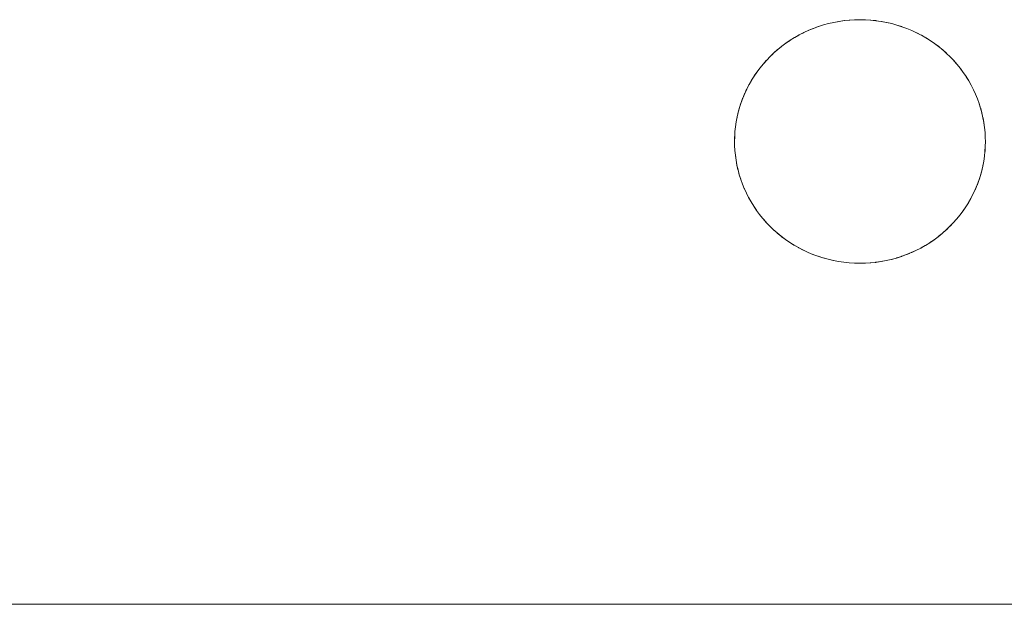
# Paper-space layout 'Sht-3' of a CAD drawing. Units: millimetres. Extents: x -2633 to 3311, y -2894 to 3060.
# Drawn here: x -1133 to -1094, y -195 to -172 of the extents above; entities that cross this region are included whole.
import ezdxf

# ---------------------------------------------------------------- set-up
doc = ezdxf.new("R2010")
doc.units = ezdxf.units.MM
doc.layers.add('EF-Stair-Plastic Stair', color=7, linetype='Continuous', lineweight=5)
doc.layers.add('Working-None', color=7, linetype='Continuous', lineweight=5)

# ---------------------------------------------------------------- blocks, each defined once
blk = doc.blocks.new('Group')
at = {"layer": 'EF-Stair-Plastic Stair', "color": 7, "linetype": 'Continuous', "lineweight": 5, "transparency": 33554687}
for p, q in [((-1100.674, -172.312), (-1100.878, -172.368)), ((-1100.674, -172.312), (-1100.878, -172.368)), ((-1100.878, -172.368), (-1100.678, -172.313)), ((-1100.878, -172.368), (-1100.678, -172.313)), ((-1100.678, -172.313), (-1100.674, -172.312)), ((-1100.678, -172.313), (-1100.674, -172.312)), ((-1100.674, -172.312), (-1100.473, -172.265)), ((-1100.466, -172.265), (-1100.674, -172.312)), ((-1100.674, -172.312), (-1100.473, -172.265)), ((-1100.466, -172.265), (-1100.674, -172.312)), ((-1100.473, -172.265), (-1100.466, -172.264)), ((-1100.473, -172.265), (-1100.466, -172.264)), ((-1100.256, -172.226), (-1100.466, -172.265)), ((-1100.256, -172.226), (-1100.466, -172.265)), ((-1100.466, -172.264), (-1100.267, -172.227)), ((-1100.466, -172.264), (-1100.267, -172.227)), ((-1100.267, -172.227), (-1100.256, -172.225)), ((-1100.267, -172.227), (-1100.256, -172.225)), ((-1100.044, -172.196), (-1100.256, -172.226)), ((-1100.044, -172.196), (-1100.256, -172.226)), ((-1100.256, -172.225), (-1100.061, -172.197)), ((-1100.256, -172.225), (-1100.061, -172.197)), ((-1100.061, -172.197), (-1100.044, -172.195)), ((-1100.061, -172.197), (-1100.044, -172.195)), ((-1099.831, -172.174), (-1100.044, -172.196)), ((-1099.831, -172.174), (-1100.044, -172.196)), ((-1100.044, -172.195), (-1099.853, -172.175)), ((-1100.044, -172.195), (-1099.853, -172.175)), ((-1099.853, -172.175), (-1099.831, -172.174)), ((-1099.853, -172.175), (-1099.831, -172.174)), ((-1099.831, -172.174), (-1099.642, -172.162)), ((-1099.618, -172.162), (-1099.831, -172.174)), ((-1099.831, -172.174), (-1099.642, -172.162)), ((-1099.618, -172.162), (-1099.831, -172.174)), ((-1099.642, -172.162), (-1099.618, -172.162)), ((-1099.425, -172.158), (-1099.618, -172.162)), ((-1099.618, -172.162), (-1099.428, -172.158)), ((-1099.425, -172.158), (-1099.618, -172.162)), ((-1099.492, -172.159), (-1099.428, -172.158)), ((-1099.428, -172.158), (-1099.427, -172.158)), ((-1099.428, -172.158), (-1099.425, -172.158)), ((-1099.213, -172.163), (-1099.425, -172.158)), ((-1099.213, -172.163), (-1099.21, -172.163)), ((-1099.002, -172.176), (-1099.213, -172.163)), ((-1099.213, -172.163), (-1099.21, -172.163)), ((-1099.002, -172.176), (-1099.213, -172.163)), ((-1099.21, -172.163), (-1099.002, -172.176)), ((-1099.21, -172.163), (-1099.002, -172.176)), ((-1099.002, -172.176), (-1098.99, -172.176)), ((-1098.791, -172.198), (-1099.002, -172.176)), ((-1099.002, -172.176), (-1098.99, -172.176)), ((-1098.791, -172.198), (-1099.002, -172.176)), ((-1098.99, -172.176), (-1098.791, -172.197)), ((-1098.99, -172.176), (-1098.791, -172.197)), ((-1098.791, -172.197), (-1098.776, -172.199)), ((-1098.791, -172.197), (-1098.776, -172.199)), ((-1098.579, -172.228), (-1098.791, -172.198)), ((-1098.579, -172.228), (-1098.791, -172.198)), ((-1098.776, -172.199), (-1098.579, -172.228)), ((-1098.776, -172.199), (-1098.579, -172.228)), ((-1098.579, -172.228), (-1098.566, -172.23)), ((-1098.369, -172.268), (-1098.579, -172.228)), ((-1098.579, -172.228), (-1098.566, -172.23)), ((-1098.369, -172.268), (-1098.579, -172.228)), ((-1098.566, -172.23), (-1098.369, -172.267)), ((-1098.566, -172.23), (-1098.369, -172.267)), ((-1098.369, -172.267), (-1098.359, -172.269)), ((-1098.369, -172.267), (-1098.359, -172.269)), ((-1098.161, -172.316), (-1098.369, -172.268)), ((-1098.161, -172.316), (-1098.369, -172.268)), ((-1098.359, -172.269), (-1098.16, -172.315)), ((-1098.359, -172.269), (-1098.16, -172.315)), ((-1097.955, -172.373), (-1098.161, -172.316)), ((-1097.955, -172.373), (-1098.161, -172.316)), ((-1098.16, -172.315), (-1098.156, -172.316)), ((-1098.16, -172.315), (-1098.156, -172.316)), ((-1098.156, -172.316), (-1097.956, -172.372)), ((-1098.156, -172.316), (-1097.956, -172.372)), ((-1101.658, -172.67), (-1101.845, -172.765)), ((-1101.658, -172.67), (-1101.845, -172.765)), ((-1101.845, -172.765), (-1101.679, -172.679)), ((-1101.845, -172.765), (-1101.679, -172.679)), ((-1101.679, -172.679), (-1101.658, -172.67)), ((-1101.679, -172.679), (-1101.658, -172.67)), ((-1101.467, -172.582), (-1101.658, -172.67)), ((-1101.467, -172.582), (-1101.658, -172.67)), ((-1101.658, -172.67), (-1101.49, -172.592)), ((-1101.658, -172.67), (-1101.49, -172.592)), ((-1101.49, -172.592), (-1101.467, -172.582)), ((-1101.49, -172.592), (-1101.473, -172.585)), ((-1101.274, -172.503), (-1101.467, -172.582)), ((-1101.274, -172.503), (-1101.467, -172.582)), ((-1101.467, -172.582), (-1101.294, -172.511)), ((-1101.399, -172.554), (-1101.294, -172.511)), ((-1101.294, -172.511), (-1101.274, -172.503)), ((-1101.078, -172.431), (-1101.274, -172.503)), ((-1101.078, -172.431), (-1101.274, -172.503)), ((-1101.274, -172.503), (-1101.091, -172.436)), ((-1101.274, -172.503), (-1101.274, -172.503)), ((-1101.091, -172.436), (-1101.078, -172.431)), ((-1101.091, -172.436), (-1101.078, -172.432)), ((-1100.878, -172.368), (-1101.078, -172.431)), ((-1100.878, -172.368), (-1101.078, -172.431)), ((-1101.078, -172.431), (-1100.884, -172.369)), ((-1101.038, -172.419), (-1100.884, -172.369)), ((-1100.884, -172.369), (-1100.878, -172.368)), ((-1100.884, -172.369), (-1100.878, -172.368)), ((-1097.956, -172.372), (-1097.955, -172.372)), ((-1097.956, -172.372), (-1097.955, -172.372)), ((-1097.955, -172.372), (-1097.756, -172.436)), ((-1097.955, -172.372), (-1097.756, -172.436)), ((-1097.752, -172.438), (-1097.955, -172.373)), ((-1097.752, -172.438), (-1097.955, -172.373)), ((-1097.756, -172.436), (-1097.752, -172.438)), ((-1097.756, -172.436), (-1097.752, -172.438)), ((-1097.752, -172.438), (-1097.558, -172.509)), ((-1097.554, -172.511), (-1097.752, -172.438)), ((-1097.752, -172.438), (-1097.558, -172.509)), ((-1097.554, -172.511), (-1097.752, -172.438)), ((-1097.558, -172.509), (-1097.554, -172.511)), ((-1097.558, -172.509), (-1097.554, -172.511)), ((-1097.361, -172.591), (-1097.554, -172.511)), ((-1097.361, -172.591), (-1097.172, -172.679)), ((-1097.36, -172.592), (-1097.361, -172.591)), ((-1097.361, -172.591), (-1097.36, -172.592)), ((-1097.172, -172.679), (-1097.361, -172.591)), ((-1097.36, -172.592), (-1097.172, -172.679)), ((-1097.172, -172.679), (-1097.36, -172.592)), ((-1097.172, -172.679), (-1097.163, -172.683)), ((-1097.163, -172.683), (-1097.172, -172.679)), ((-1097.172, -172.679), (-1096.987, -172.775)), ((-1096.987, -172.775), (-1097.172, -172.679)), ((-1097.163, -172.683), (-1096.987, -172.774)), ((-1096.987, -172.774), (-1097.163, -172.683)), ((-1102.377, -173.096), (-1102.543, -173.219)), ((-1102.377, -173.096), (-1102.543, -173.219)), ((-1102.543, -173.218), (-1102.381, -173.097)), ((-1102.543, -173.218), (-1102.381, -173.097)), ((-1102.381, -173.097), (-1102.378, -173.095)), ((-1102.381, -173.097), (-1102.378, -173.095)), ((-1102.378, -173.095), (-1102.212, -172.982)), ((-1102.378, -173.095), (-1102.212, -172.982)), ((-1102.205, -172.979), (-1102.377, -173.096)), ((-1102.205, -172.979), (-1102.377, -173.096)), ((-1102.212, -172.982), (-1102.206, -172.978)), ((-1102.212, -172.982), (-1102.206, -172.978)), ((-1102.206, -172.978), (-1102.039, -172.874)), ((-1102.206, -172.978), (-1102.039, -172.874)), ((-1102.028, -172.869), (-1102.205, -172.979)), ((-1102.028, -172.869), (-1102.205, -172.979)), ((-1102.039, -172.874), (-1102.028, -172.868)), ((-1102.039, -172.874), (-1102.028, -172.868)), ((-1101.845, -172.765), (-1102.028, -172.869)), ((-1101.845, -172.765), (-1102.028, -172.869)), ((-1102.028, -172.868), (-1101.861, -172.773)), ((-1102.028, -172.868), (-1101.861, -172.773)), ((-1101.861, -172.773), (-1101.845, -172.765)), ((-1101.861, -172.773), (-1101.845, -172.765)), ((-1096.987, -172.774), (-1096.973, -172.781)), ((-1096.973, -172.781), (-1096.987, -172.774)), ((-1096.987, -172.775), (-1096.805, -172.879)), ((-1096.805, -172.879), (-1096.987, -172.775)), ((-1096.973, -172.781), (-1096.804, -172.878)), ((-1096.804, -172.878), (-1096.973, -172.781)), ((-1096.805, -172.879), (-1096.627, -172.99)), ((-1096.627, -172.99), (-1096.805, -172.879)), ((-1096.804, -172.878), (-1096.792, -172.885)), ((-1096.792, -172.885), (-1096.804, -172.878)), ((-1096.792, -172.885), (-1096.627, -172.989)), ((-1096.627, -172.989), (-1096.792, -172.885)), ((-1096.627, -172.989), (-1096.617, -172.995)), ((-1096.617, -172.995), (-1096.627, -172.989)), ((-1096.627, -172.99), (-1096.455, -173.108)), ((-1096.455, -173.108), (-1096.627, -172.99)), ((-1096.617, -172.995), (-1096.454, -173.107)), ((-1096.454, -173.107), (-1096.617, -172.995)), ((-1096.455, -173.108), (-1096.288, -173.233)), ((-1096.288, -173.233), (-1096.455, -173.108)), ((-1096.454, -173.107), (-1096.449, -173.11)), ((-1096.449, -173.11), (-1096.454, -173.107)), ((-1096.449, -173.11), (-1096.287, -173.232)), ((-1096.287, -173.232), (-1096.449, -173.11)), ((-1102.854, -173.481), (-1103, -173.62)), ((-1102.854, -173.481), (-1103, -173.62)), ((-1103, -173.62), (-1102.868, -173.494)), ((-1102.929, -173.553), (-1102.868, -173.494)), ((-1102.868, -173.494), (-1102.854, -173.481)), ((-1102.868, -173.494), (-1102.854, -173.481)), ((-1102.702, -173.347), (-1102.854, -173.481)), ((-1102.702, -173.347), (-1102.854, -173.481)), ((-1102.854, -173.481), (-1102.71, -173.353)), ((-1102.784, -173.419), (-1102.71, -173.353)), ((-1102.71, -173.353), (-1102.702, -173.347)), ((-1102.71, -173.353), (-1102.702, -173.347)), ((-1102.543, -173.219), (-1102.702, -173.347)), ((-1102.543, -173.219), (-1102.702, -173.347)), ((-1102.702, -173.347), (-1102.547, -173.221)), ((-1102.547, -173.221), (-1102.543, -173.218)), ((-1102.547, -173.221), (-1102.543, -173.218)), ((-1096.288, -173.233), (-1096.127, -173.364)), ((-1096.127, -173.364), (-1096.288, -173.233)), ((-1096.287, -173.232), (-1096.13, -173.361)), ((-1096.287, -173.232), (-1096.287, -173.232)), ((-1096.287, -173.232), (-1096.287, -173.232)), ((-1096.13, -173.361), (-1096.287, -173.232)), ((-1096.13, -173.361), (-1096.127, -173.364)), ((-1096.127, -173.364), (-1096.13, -173.361)), ((-1096.127, -173.364), (-1095.977, -173.497)), ((-1095.977, -173.497), (-1096.127, -173.364)), ((-1096.127, -173.364), (-1095.973, -173.501)), ((-1095.973, -173.501), (-1096.127, -173.364)), ((-1095.977, -173.497), (-1095.973, -173.501)), ((-1095.973, -173.501), (-1095.977, -173.497)), ((-1095.973, -173.501), (-1095.828, -173.641)), ((-1095.828, -173.641), (-1095.973, -173.501)), ((-1095.973, -173.501), (-1095.828, -173.641)), ((-1095.828, -173.641), (-1095.973, -173.501)), ((-1103.277, -173.918), (-1103.158, -173.784)), ((-1103.277, -173.918), (-1103.158, -173.784)), ((-1103.141, -173.766), (-1103.276, -173.918)), ((-1103.141, -173.766), (-1103.276, -173.918)), ((-1103.158, -173.784), (-1103.141, -173.766)), ((-1103.158, -173.784), (-1103.141, -173.766)), ((-1103, -173.62), (-1103.141, -173.766)), ((-1103, -173.62), (-1103.141, -173.766)), ((-1103.141, -173.766), (-1103.018, -173.637)), ((-1103.018, -173.637), (-1103, -173.62)), ((-1103.018, -173.637), (-1103, -173.62)), ((-1095.828, -173.641), (-1095.828, -173.641)), ((-1095.689, -173.787), (-1095.828, -173.641)), ((-1095.689, -173.787), (-1095.555, -173.939)), ((-1095.682, -173.794), (-1095.689, -173.787)), ((-1095.689, -173.787), (-1095.682, -173.794)), ((-1095.555, -173.939), (-1095.689, -173.787)), ((-1095.682, -173.794), (-1095.555, -173.939)), ((-1095.555, -173.939), (-1095.682, -173.794)), ((-1103.641, -174.403), (-1103.533, -174.245)), ((-1103.641, -174.403), (-1103.533, -174.245)), ((-1103.526, -174.238), (-1103.64, -174.404)), ((-1103.526, -174.238), (-1103.64, -174.404)), ((-1103.533, -174.245), (-1103.527, -174.237)), ((-1103.533, -174.245), (-1103.527, -174.237)), ((-1103.527, -174.237), (-1103.415, -174.087)), ((-1103.527, -174.237), (-1103.415, -174.087)), ((-1103.405, -174.076), (-1103.526, -174.238)), ((-1103.405, -174.076), (-1103.526, -174.238)), ((-1103.415, -174.087), (-1103.405, -174.075)), ((-1103.415, -174.087), (-1103.405, -174.075)), ((-1103.276, -173.918), (-1103.405, -174.076)), ((-1103.276, -173.918), (-1103.405, -174.076)), ((-1103.405, -174.075), (-1103.29, -173.933)), ((-1103.405, -174.075), (-1103.29, -173.933)), ((-1103.29, -173.933), (-1103.277, -173.918)), ((-1103.29, -173.933), (-1103.277, -173.918)), ((-1095.555, -173.939), (-1095.545, -173.951)), ((-1095.545, -173.951), (-1095.555, -173.939)), ((-1095.555, -173.939), (-1095.428, -174.097)), ((-1095.428, -174.097), (-1095.555, -173.939)), ((-1095.545, -173.951), (-1095.428, -174.096)), ((-1095.428, -174.096), (-1095.545, -173.951)), ((-1095.428, -174.096), (-1095.417, -174.11)), ((-1095.417, -174.11), (-1095.428, -174.096)), ((-1095.428, -174.097), (-1095.307, -174.26)), ((-1095.307, -174.26), (-1095.428, -174.097)), ((-1095.417, -174.11), (-1095.307, -174.259)), ((-1095.307, -174.259), (-1095.417, -174.11)), ((-1095.307, -174.259), (-1095.298, -174.271)), ((-1095.298, -174.271), (-1095.307, -174.259)), ((-1095.307, -174.26), (-1095.194, -174.427)), ((-1095.194, -174.427), (-1095.307, -174.26)), ((-1095.298, -174.271), (-1095.193, -174.427)), ((-1095.193, -174.427), (-1095.298, -174.271)), ((-1103.846, -174.746), (-1103.75, -174.577)), ((-1103.846, -174.746), (-1103.75, -174.577)), ((-1103.747, -174.574), (-1103.845, -174.747)), ((-1103.747, -174.574), (-1103.845, -174.747)), ((-1103.75, -174.577), (-1103.747, -174.573)), ((-1103.75, -174.577), (-1103.747, -174.573)), ((-1103.64, -174.404), (-1103.747, -174.574)), ((-1103.64, -174.404), (-1103.747, -174.574)), ((-1103.747, -174.573), (-1103.644, -174.408)), ((-1103.747, -174.573), (-1103.644, -174.408)), ((-1103.644, -174.408), (-1103.641, -174.403)), ((-1103.644, -174.408), (-1103.641, -174.403)), ((-1095.194, -174.427), (-1095.087, -174.599)), ((-1095.087, -174.599), (-1095.194, -174.427)), ((-1095.193, -174.427), (-1095.187, -174.435)), ((-1095.187, -174.435), (-1095.193, -174.427)), ((-1095.187, -174.435), (-1095.086, -174.598)), ((-1095.086, -174.598), (-1095.187, -174.435)), ((-1095.087, -174.599), (-1094.989, -174.774)), ((-1094.989, -174.774), (-1095.087, -174.599)), ((-1095.086, -174.598), (-1095.084, -174.602)), ((-1095.084, -174.602), (-1095.086, -174.598)), ((-1095.084, -174.602), (-1094.988, -174.773)), ((-1094.988, -174.773), (-1095.084, -174.602)), ((-1103.936, -174.922), (-1104.019, -175.099)), ((-1103.936, -174.922), (-1104.019, -175.099)), ((-1104.019, -175.099), (-1103.942, -174.934)), ((-1104.019, -175.099), (-1103.942, -174.934)), ((-1103.942, -174.934), (-1103.936, -174.922)), ((-1103.942, -174.934), (-1103.936, -174.922)), ((-1103.845, -174.747), (-1103.936, -174.922)), ((-1103.845, -174.747), (-1103.936, -174.922)), ((-1103.936, -174.922), (-1103.849, -174.752)), ((-1103.936, -174.922), (-1103.849, -174.752)), ((-1103.849, -174.752), (-1103.846, -174.746)), ((-1103.849, -174.752), (-1103.846, -174.746)), ((-1094.989, -174.774), (-1094.898, -174.952)), ((-1094.898, -174.952), (-1094.989, -174.774)), ((-1094.988, -174.773), (-1094.988, -174.774)), ((-1094.988, -174.774), (-1094.988, -174.773)), ((-1094.988, -174.774), (-1094.899, -174.949)), ((-1094.899, -174.949), (-1094.988, -174.774)), ((-1094.899, -174.949), (-1094.898, -174.952)), ((-1094.898, -174.952), (-1094.899, -174.949)), ((-1094.898, -174.952), (-1094.816, -175.13)), ((-1094.816, -175.13), (-1094.898, -174.952)), ((-1094.898, -174.952), (-1094.815, -175.133)), ((-1094.815, -175.133), (-1094.898, -174.952)), ((-1104.163, -175.466), (-1104.224, -175.654)), ((-1104.163, -175.466), (-1104.224, -175.654)), ((-1104.172, -175.488), (-1104.164, -175.466)), ((-1104.172, -175.488), (-1104.164, -175.466)), ((-1104.164, -175.466), (-1104.104, -175.304)), ((-1104.164, -175.466), (-1104.104, -175.304)), ((-1104.095, -175.281), (-1104.163, -175.466)), ((-1104.095, -175.281), (-1104.163, -175.466)), ((-1104.104, -175.304), (-1104.095, -175.281)), ((-1104.104, -175.304), (-1104.095, -175.281)), ((-1104.019, -175.099), (-1104.095, -175.281)), ((-1104.019, -175.099), (-1104.095, -175.281)), ((-1104.095, -175.281), (-1104.028, -175.119)), ((-1104.095, -175.281), (-1104.028, -175.119)), ((-1104.028, -175.119), (-1104.019, -175.099)), ((-1104.028, -175.119), (-1104.019, -175.099)), ((-1094.816, -175.13), (-1094.815, -175.133)), ((-1094.815, -175.133), (-1094.816, -175.13)), ((-1094.815, -175.133), (-1094.741, -175.315)), ((-1094.741, -175.315), (-1094.815, -175.133)), ((-1094.741, -175.315), (-1094.74, -175.317)), ((-1094.675, -175.499), (-1094.741, -175.315)), ((-1094.74, -175.317), (-1094.675, -175.499)), ((-1104.323, -176.037), (-1104.282, -175.859)), ((-1104.323, -176.037), (-1104.282, -175.859)), ((-1104.277, -175.845), (-1104.322, -176.037)), ((-1104.277, -175.845), (-1104.322, -176.037)), ((-1104.282, -175.859), (-1104.278, -175.844)), ((-1104.282, -175.859), (-1104.278, -175.844)), ((-1104.278, -175.844), (-1104.231, -175.673)), ((-1104.278, -175.844), (-1104.231, -175.673)), ((-1104.224, -175.654), (-1104.277, -175.845)), ((-1104.224, -175.654), (-1104.277, -175.845)), ((-1104.231, -175.673), (-1104.225, -175.654)), ((-1104.231, -175.673), (-1104.225, -175.654)), ((-1104.225, -175.654), (-1104.172, -175.488)), ((-1104.225, -175.654), (-1104.172, -175.488)), ((-1094.675, -175.499), (-1094.616, -175.686)), ((-1094.671, -175.509), (-1094.675, -175.499)), ((-1094.675, -175.499), (-1094.671, -175.509)), ((-1094.616, -175.686), (-1094.675, -175.499)), ((-1094.671, -175.509), (-1094.615, -175.686)), ((-1094.615, -175.686), (-1094.671, -175.509)), ((-1094.616, -175.686), (-1094.564, -175.877)), ((-1094.564, -175.877), (-1094.616, -175.686)), ((-1094.615, -175.686), (-1094.611, -175.7)), ((-1094.611, -175.7), (-1094.615, -175.686)), ((-1094.611, -175.7), (-1094.564, -175.876)), ((-1094.564, -175.876), (-1094.611, -175.7)), ((-1104.388, -176.424), (-1104.361, -176.235)), ((-1104.388, -176.424), (-1104.361, -176.235)), ((-1104.359, -176.23), (-1104.387, -176.424)), ((-1104.359, -176.23), (-1104.387, -176.424)), ((-1104.361, -176.235), (-1104.36, -176.23)), ((-1104.361, -176.235), (-1104.36, -176.23)), ((-1104.36, -176.23), (-1104.325, -176.046)), ((-1104.36, -176.23), (-1104.325, -176.046)), ((-1104.322, -176.037), (-1104.359, -176.23)), ((-1104.322, -176.037), (-1104.359, -176.23)), ((-1104.325, -176.046), (-1104.323, -176.037)), ((-1104.325, -176.046), (-1104.323, -176.037)), ((-1094.564, -175.876), (-1094.56, -175.89)), ((-1094.56, -175.89), (-1094.564, -175.876)), ((-1094.564, -175.877), (-1094.521, -176.069)), ((-1094.521, -176.069), (-1094.564, -175.877)), ((-1094.56, -175.89), (-1094.52, -176.069)), ((-1094.52, -176.069), (-1094.56, -175.89)), ((-1094.521, -176.069), (-1094.485, -176.263)), ((-1094.485, -176.263), (-1094.521, -176.069)), ((-1094.52, -176.069), (-1094.517, -176.08)), ((-1094.517, -176.08), (-1094.52, -176.069)), ((-1094.517, -176.08), (-1094.484, -176.263)), ((-1094.484, -176.263), (-1094.517, -176.08)), ((-1104.408, -176.618), (-1104.42, -176.812)), ((-1104.408, -176.618), (-1104.42, -176.812)), ((-1104.42, -176.812), (-1104.409, -176.623)), ((-1104.42, -176.812), (-1104.409, -176.623)), ((-1104.409, -176.623), (-1104.408, -176.618)), ((-1104.409, -176.623), (-1104.408, -176.618)), ((-1104.387, -176.424), (-1104.408, -176.618)), ((-1104.387, -176.424), (-1104.408, -176.618)), ((-1104.408, -176.618), (-1104.389, -176.427)), ((-1104.408, -176.618), (-1104.389, -176.427)), ((-1104.389, -176.427), (-1104.388, -176.424)), ((-1104.389, -176.427), (-1104.388, -176.424)), ((-1094.485, -176.263), (-1094.458, -176.459)), ((-1094.458, -176.459), (-1094.485, -176.263)), ((-1094.484, -176.263), (-1094.483, -176.27)), ((-1094.483, -176.27), (-1094.484, -176.263)), ((-1094.483, -176.27), (-1094.457, -176.459)), ((-1094.457, -176.459), (-1094.483, -176.27)), ((-1094.458, -176.459), (-1094.438, -176.655)), ((-1094.438, -176.655), (-1094.458, -176.459)), ((-1094.457, -176.459), (-1094.457, -176.461)), ((-1094.457, -176.461), (-1094.457, -176.459)), ((-1094.457, -176.461), (-1094.438, -176.654)), ((-1094.438, -176.654), (-1094.457, -176.461)), ((-1104.42, -176.812), (-1104.425, -177.015)), ((-1104.42, -176.812), (-1104.425, -177.015)), ((-1104.425, -177.015), (-1104.421, -176.824)), ((-1104.425, -177.015), (-1104.422, -177.175)), ((-1104.422, -177.175), (-1104.425, -177.015)), ((-1104.425, -177.015), (-1104.422, -177.175)), ((-1104.425, -177.015), (-1104.422, -177.175)), ((-1104.421, -176.824), (-1104.42, -176.812)), ((-1104.421, -176.824), (-1104.42, -176.813)), ((-1094.438, -176.654), (-1094.438, -176.655)), ((-1094.438, -176.655), (-1094.438, -176.654)), ((-1094.438, -176.655), (-1094.427, -176.849)), ((-1094.427, -176.849), (-1094.438, -176.655)), ((-1094.438, -176.655), (-1094.427, -176.85)), ((-1094.427, -176.85), (-1094.438, -176.655)), ((-1094.429, -177.218), (-1094.425, -177.015)), ((-1094.429, -177.218), (-1094.425, -177.015)), ((-1094.425, -177.015), (-1094.428, -177.206)), ((-1094.427, -176.849), (-1094.427, -176.85)), ((-1094.427, -176.85), (-1094.427, -176.849)), ((-1094.427, -176.85), (-1094.425, -177.015)), ((-1094.425, -177.015), (-1094.427, -176.85)), ((-1094.427, -176.85), (-1094.425, -177.015)), ((-1094.425, -177.015), (-1094.427, -176.85)), ((-1104.422, -177.175), (-1104.422, -177.18)), ((-1104.422, -177.18), (-1104.422, -177.175)), ((-1104.422, -177.175), (-1104.411, -177.371)), ((-1104.422, -177.175), (-1104.411, -177.371)), ((-1104.422, -177.18), (-1104.411, -177.371)), ((-1104.411, -177.371), (-1104.422, -177.18)), ((-1104.411, -177.371), (-1104.411, -177.376)), ((-1104.411, -177.376), (-1104.411, -177.371)), ((-1104.411, -177.371), (-1104.392, -177.566)), ((-1104.411, -177.371), (-1104.392, -177.566)), ((-1104.411, -177.376), (-1104.393, -177.566)), ((-1104.393, -177.566), (-1104.411, -177.376)), ((-1094.441, -177.411), (-1094.462, -177.605)), ((-1094.462, -177.605), (-1094.441, -177.411)), ((-1094.46, -177.603), (-1094.441, -177.411)), ((-1094.46, -177.603), (-1094.441, -177.411)), ((-1094.429, -177.218), (-1094.441, -177.411)), ((-1094.441, -177.411), (-1094.429, -177.218)), ((-1094.441, -177.411), (-1094.44, -177.407)), ((-1094.441, -177.411), (-1094.44, -177.407)), ((-1094.44, -177.407), (-1094.429, -177.218)), ((-1094.44, -177.407), (-1094.429, -177.218)), ((-1094.429, -177.217), (-1094.428, -177.206)), ((-1094.428, -177.206), (-1094.429, -177.218)), ((-1104.393, -177.566), (-1104.392, -177.569)), ((-1104.392, -177.569), (-1104.393, -177.566)), ((-1104.392, -177.566), (-1104.365, -177.762)), ((-1104.392, -177.566), (-1104.365, -177.762)), ((-1104.392, -177.569), (-1104.366, -177.76)), ((-1104.366, -177.76), (-1104.392, -177.569)), ((-1104.366, -177.76), (-1104.366, -177.762)), ((-1104.366, -177.762), (-1104.366, -177.76)), ((-1104.366, -177.762), (-1104.332, -177.95)), ((-1104.332, -177.95), (-1104.366, -177.762)), ((-1104.365, -177.762), (-1104.329, -177.956)), ((-1104.365, -177.762), (-1104.329, -177.956)), ((-1094.491, -177.8), (-1094.527, -177.993)), ((-1094.527, -177.993), (-1094.491, -177.8)), ((-1094.524, -177.984), (-1094.489, -177.8)), ((-1094.524, -177.984), (-1094.489, -177.8)), ((-1094.462, -177.605), (-1094.491, -177.8)), ((-1094.491, -177.8), (-1094.462, -177.605)), ((-1094.489, -177.8), (-1094.488, -177.795)), ((-1094.489, -177.8), (-1094.488, -177.795)), ((-1094.488, -177.795), (-1094.461, -177.606)), ((-1094.488, -177.795), (-1094.461, -177.606)), ((-1094.461, -177.606), (-1094.46, -177.603)), ((-1094.461, -177.606), (-1094.46, -177.603)), ((-1104.332, -177.95), (-1104.33, -177.956)), ((-1104.33, -177.956), (-1104.332, -177.95)), ((-1104.33, -177.956), (-1104.289, -178.139)), ((-1104.289, -178.139), (-1104.33, -177.956)), ((-1104.329, -177.956), (-1104.286, -178.149)), ((-1104.329, -177.956), (-1104.286, -178.149)), ((-1104.289, -178.139), (-1104.287, -178.149)), ((-1104.287, -178.149), (-1104.289, -178.139)), ((-1104.287, -178.149), (-1104.238, -178.329)), ((-1104.238, -178.329), (-1104.287, -178.149)), ((-1104.286, -178.149), (-1104.235, -178.339)), ((-1104.286, -178.149), (-1104.235, -178.339)), ((-1094.572, -178.185), (-1094.625, -178.376)), ((-1094.625, -178.376), (-1094.572, -178.185)), ((-1094.618, -178.357), (-1094.571, -178.186)), ((-1094.618, -178.357), (-1094.571, -178.186)), ((-1094.527, -177.993), (-1094.572, -178.185)), ((-1094.572, -178.185), (-1094.527, -177.993)), ((-1094.571, -178.186), (-1094.567, -178.171)), ((-1094.571, -178.186), (-1094.567, -178.171)), ((-1094.567, -178.171), (-1094.526, -177.993)), ((-1094.567, -178.171), (-1094.526, -177.993)), ((-1094.526, -177.993), (-1094.524, -177.984)), ((-1094.526, -177.993), (-1094.524, -177.984)), ((-1104.238, -178.329), (-1104.235, -178.339)), ((-1104.235, -178.339), (-1104.238, -178.329)), ((-1104.235, -178.339), (-1104.178, -178.52)), ((-1104.178, -178.52), (-1104.235, -178.339)), ((-1104.235, -178.339), (-1104.176, -178.527)), ((-1104.235, -178.339), (-1104.176, -178.527)), ((-1104.178, -178.52), (-1104.176, -178.527)), ((-1104.176, -178.527), (-1104.178, -178.52)), ((-1104.176, -178.527), (-1104.11, -178.711)), ((-1104.11, -178.711), (-1104.176, -178.527)), ((-1104.176, -178.527), (-1104.11, -178.711)), ((-1104.176, -178.527), (-1104.11, -178.711)), ((-1094.686, -178.564), (-1094.754, -178.749)), ((-1094.754, -178.749), (-1094.686, -178.564)), ((-1094.745, -178.726), (-1094.686, -178.564)), ((-1094.745, -178.726), (-1094.686, -178.564)), ((-1094.625, -178.376), (-1094.686, -178.564)), ((-1094.686, -178.564), (-1094.625, -178.376)), ((-1094.686, -178.564), (-1094.677, -178.542)), ((-1094.686, -178.564), (-1094.677, -178.542)), ((-1094.677, -178.542), (-1094.624, -178.376)), ((-1094.677, -178.542), (-1094.624, -178.376)), ((-1094.624, -178.376), (-1094.618, -178.357)), ((-1094.624, -178.376), (-1094.618, -178.357)), ((-1104.11, -178.711), (-1104.109, -178.712)), ((-1104.109, -178.712), (-1104.11, -178.711)), ((-1104.11, -178.711), (-1104.036, -178.893)), ((-1104.11, -178.711), (-1104.036, -178.893)), ((-1104.035, -178.893), (-1104.109, -178.712)), ((-1104.036, -178.893), (-1103.953, -179.073)), ((-1104.036, -178.893), (-1104.033, -178.899)), ((-1104.036, -178.893), (-1103.953, -179.073)), ((-1104.033, -178.899), (-1104.035, -178.893)), ((-1103.953, -179.073), (-1104.033, -178.899)), ((-1104.033, -178.899), (-1103.953, -179.073)), ((-1094.83, -178.931), (-1094.913, -179.108)), ((-1094.913, -179.108), (-1094.83, -178.931)), ((-1094.907, -179.096), (-1094.83, -178.93)), ((-1094.907, -179.096), (-1094.83, -178.931)), ((-1094.754, -178.749), (-1094.83, -178.931)), ((-1094.83, -178.931), (-1094.754, -178.749)), ((-1094.83, -178.931), (-1094.821, -178.911)), ((-1094.83, -178.93), (-1094.821, -178.911)), ((-1094.821, -178.911), (-1094.754, -178.749)), ((-1094.821, -178.911), (-1094.754, -178.749)), ((-1094.754, -178.749), (-1094.745, -178.726)), ((-1094.754, -178.749), (-1094.745, -178.726)), ((-1103.953, -179.073), (-1103.863, -179.251)), ((-1103.95, -179.08), (-1103.953, -179.073)), ((-1103.953, -179.073), (-1103.95, -179.08)), ((-1103.953, -179.073), (-1103.863, -179.251)), ((-1103.863, -179.252), (-1103.95, -179.08)), ((-1103.95, -179.08), (-1103.863, -179.252)), ((-1103.863, -179.251), (-1103.764, -179.427)), ((-1103.863, -179.251), (-1103.764, -179.427)), ((-1103.861, -179.256), (-1103.863, -179.252)), ((-1103.863, -179.252), (-1103.861, -179.256)), ((-1103.765, -179.427), (-1103.861, -179.256)), ((-1103.861, -179.256), (-1103.765, -179.427)), ((-1095.004, -179.283), (-1095.103, -179.456)), ((-1095.103, -179.456), (-1095.004, -179.283)), ((-1095.1, -179.453), (-1095.003, -179.284)), ((-1095.1, -179.453), (-1095.003, -179.284)), ((-1094.913, -179.108), (-1095.004, -179.283)), ((-1095.004, -179.283), (-1094.913, -179.108)), ((-1095.003, -179.284), (-1095, -179.278)), ((-1095.003, -179.284), (-1095, -179.278)), ((-1095, -179.278), (-1094.913, -179.108)), ((-1095, -179.278), (-1094.913, -179.108)), ((-1094.913, -179.108), (-1094.907, -179.096)), ((-1094.913, -179.108), (-1094.907, -179.096)), ((-1103.662, -179.595), (-1103.765, -179.427)), ((-1103.765, -179.427), (-1103.662, -179.595)), ((-1103.764, -179.427), (-1103.658, -179.598)), ((-1103.764, -179.427), (-1103.658, -179.598)), ((-1103.659, -179.599), (-1103.662, -179.595)), ((-1103.662, -179.595), (-1103.659, -179.599)), ((-1103.551, -179.759), (-1103.659, -179.599)), ((-1103.659, -179.599), (-1103.551, -179.759)), ((-1103.658, -179.598), (-1103.544, -179.766)), ((-1103.658, -179.598), (-1103.544, -179.766)), ((-1103.545, -179.767), (-1103.551, -179.759)), ((-1103.551, -179.759), (-1103.545, -179.767)), ((-1103.432, -179.92), (-1103.545, -179.767)), ((-1103.545, -179.767), (-1103.432, -179.92)), ((-1103.544, -179.766), (-1103.424, -179.929)), ((-1103.544, -179.766), (-1103.424, -179.929)), ((-1095.209, -179.626), (-1095.323, -179.792)), ((-1095.323, -179.792), (-1095.209, -179.626)), ((-1095.316, -179.785), (-1095.208, -179.627)), ((-1095.316, -179.785), (-1095.208, -179.627)), ((-1095.103, -179.456), (-1095.209, -179.626)), ((-1095.209, -179.626), (-1095.103, -179.456)), ((-1095.208, -179.627), (-1095.205, -179.622)), ((-1095.208, -179.627), (-1095.205, -179.622)), ((-1095.205, -179.622), (-1095.102, -179.457)), ((-1095.205, -179.622), (-1095.102, -179.457)), ((-1095.102, -179.457), (-1095.1, -179.453)), ((-1095.102, -179.457), (-1095.1, -179.453)), ((-1103.424, -179.93), (-1103.432, -179.92)), ((-1103.432, -179.92), (-1103.424, -179.93)), ((-1103.424, -179.929), (-1103.297, -180.087)), ((-1103.424, -179.929), (-1103.297, -180.087)), ((-1103.304, -180.079), (-1103.424, -179.93)), ((-1103.424, -179.93), (-1103.304, -180.079)), ((-1103.297, -180.087), (-1103.304, -180.079)), ((-1103.304, -180.079), (-1103.297, -180.087)), ((-1103.297, -180.087), (-1103.164, -180.239)), ((-1103.167, -180.236), (-1103.297, -180.087)), ((-1103.297, -180.087), (-1103.167, -180.236)), ((-1103.297, -180.087), (-1103.164, -180.239)), ((-1095.573, -180.112), (-1095.708, -180.264)), ((-1095.708, -180.264), (-1095.573, -180.112)), ((-1095.691, -180.246), (-1095.573, -180.112)), ((-1095.691, -180.246), (-1095.573, -180.112)), ((-1095.445, -179.954), (-1095.573, -180.112)), ((-1095.573, -180.112), (-1095.445, -179.954)), ((-1095.573, -180.112), (-1095.559, -180.097)), ((-1095.573, -180.112), (-1095.559, -180.097)), ((-1095.559, -180.097), (-1095.444, -179.955)), ((-1095.559, -180.097), (-1095.444, -179.955)), ((-1095.323, -179.792), (-1095.445, -179.954)), ((-1095.445, -179.954), (-1095.323, -179.792)), ((-1095.444, -179.955), (-1095.434, -179.943)), ((-1095.444, -179.955), (-1095.434, -179.943)), ((-1095.434, -179.943), (-1095.322, -179.793)), ((-1095.434, -179.943), (-1095.322, -179.793)), ((-1095.322, -179.793), (-1095.316, -179.785)), ((-1095.322, -179.793), (-1095.316, -179.785)), ((-1103.164, -180.239), (-1103.167, -180.236)), ((-1103.167, -180.236), (-1103.164, -180.239)), ((-1103.164, -180.239), (-1103.024, -180.385)), ((-1103.164, -180.239), (-1103.024, -180.385)), ((-1103.024, -180.385), (-1102.879, -180.526)), ((-1103.022, -180.388), (-1103.024, -180.385)), ((-1103.024, -180.385), (-1103.022, -180.388)), ((-1103.024, -180.385), (-1102.879, -180.526)), ((-1102.879, -180.526), (-1103.022, -180.388)), ((-1103.022, -180.388), (-1102.879, -180.526)), ((-1102.879, -180.526), (-1102.872, -180.532)), ((-1102.725, -180.663), (-1102.879, -180.526)), ((-1102.879, -180.526), (-1102.872, -180.532)), ((-1102.879, -180.526), (-1102.725, -180.663)), ((-1102.872, -180.532), (-1102.726, -180.663)), ((-1102.872, -180.532), (-1102.726, -180.663)), ((-1095.995, -180.549), (-1096.147, -180.683)), ((-1096.147, -180.683), (-1095.995, -180.549)), ((-1096.14, -180.676), (-1095.995, -180.549)), ((-1095.849, -180.41), (-1095.995, -180.549)), ((-1095.995, -180.549), (-1095.849, -180.41)), ((-1095.995, -180.549), (-1095.981, -180.536)), ((-1095.995, -180.549), (-1095.981, -180.536)), ((-1095.981, -180.536), (-1095.849, -180.41)), ((-1095.981, -180.536), (-1095.92, -180.477)), ((-1095.708, -180.264), (-1095.849, -180.41)), ((-1095.849, -180.41), (-1095.708, -180.264)), ((-1095.849, -180.41), (-1095.832, -180.393)), ((-1095.849, -180.409), (-1095.832, -180.393)), ((-1095.832, -180.393), (-1095.708, -180.264)), ((-1095.708, -180.264), (-1095.691, -180.246)), ((-1095.708, -180.264), (-1095.691, -180.246)), ((-1102.726, -180.663), (-1102.72, -180.668)), ((-1102.726, -180.663), (-1102.72, -180.668)), ((-1102.565, -180.794), (-1102.725, -180.663)), ((-1102.725, -180.663), (-1102.565, -180.794)), ((-1102.72, -180.668), (-1102.565, -180.794)), ((-1102.72, -180.668), (-1102.565, -180.794)), ((-1102.565, -180.794), (-1102.562, -180.797)), ((-1102.398, -180.919), (-1102.565, -180.794)), ((-1102.565, -180.794), (-1102.562, -180.797)), ((-1102.565, -180.794), (-1102.398, -180.919)), ((-1102.562, -180.797), (-1102.4, -180.919)), ((-1102.562, -180.797), (-1102.4, -180.919)), ((-1102.4, -180.919), (-1102.399, -180.92)), ((-1102.4, -180.919), (-1102.399, -180.92)), ((-1102.399, -180.92), (-1102.232, -181.035)), ((-1102.399, -180.92), (-1102.232, -181.035)), ((-1102.226, -181.037), (-1102.398, -180.919)), ((-1102.398, -180.919), (-1102.226, -181.037)), ((-1096.472, -180.934), (-1096.644, -181.051)), ((-1096.644, -181.051), (-1096.472, -180.934)), ((-1096.637, -181.048), (-1096.472, -180.935)), ((-1096.637, -181.048), (-1096.472, -180.935)), ((-1096.307, -180.811), (-1096.472, -180.934)), ((-1096.472, -180.934), (-1096.307, -180.811)), ((-1096.472, -180.935), (-1096.468, -180.932)), ((-1096.472, -180.935), (-1096.468, -180.932)), ((-1096.468, -180.932), (-1096.306, -180.812)), ((-1096.468, -180.932), (-1096.306, -180.812)), ((-1096.147, -180.683), (-1096.307, -180.811)), ((-1096.307, -180.811), (-1096.147, -180.683)), ((-1096.306, -180.812), (-1096.302, -180.809)), ((-1096.306, -180.812), (-1096.302, -180.809)), ((-1096.302, -180.809), (-1096.147, -180.683)), ((-1096.147, -180.683), (-1096.14, -180.676)), ((-1096.147, -180.683), (-1096.14, -180.676)), ((-1096.14, -180.676), (-1096.065, -180.61)), ((-1102.232, -181.035), (-1102.226, -181.038)), ((-1102.232, -181.035), (-1102.226, -181.038)), ((-1102.048, -181.149), (-1102.226, -181.037)), ((-1102.226, -181.037), (-1102.048, -181.149)), ((-1102.226, -181.038), (-1102.058, -181.144)), ((-1102.226, -181.038), (-1102.058, -181.144)), ((-1102.058, -181.144), (-1102.049, -181.149)), ((-1102.058, -181.144), (-1102.049, -181.149)), ((-1102.049, -181.149), (-1101.876, -181.248)), ((-1102.049, -181.149), (-1101.876, -181.248)), ((-1101.867, -181.253), (-1102.048, -181.149)), ((-1102.048, -181.149), (-1101.867, -181.253)), ((-1101.876, -181.248), (-1101.867, -181.253)), ((-1101.876, -181.248), (-1101.867, -181.253)), ((-1101.867, -181.253), (-1101.687, -181.346)), ((-1101.681, -181.349), (-1101.867, -181.253)), ((-1101.867, -181.253), (-1101.687, -181.346)), ((-1101.867, -181.253), (-1101.681, -181.349)), ((-1101.687, -181.346), (-1101.681, -181.349)), ((-1101.687, -181.346), (-1101.681, -181.349)), ((-1101.681, -181.349), (-1101.492, -181.437)), ((-1101.492, -181.437), (-1101.681, -181.349)), ((-1101.681, -181.349), (-1101.492, -181.437)), ((-1101.681, -181.349), (-1101.492, -181.437)), ((-1097.004, -181.264), (-1097.191, -181.36)), ((-1097.191, -181.36), (-1097.004, -181.264)), ((-1097.191, -181.36), (-1097.171, -181.351)), ((-1097.191, -181.36), (-1097.171, -181.351)), ((-1097.171, -181.351), (-1097.004, -181.265)), ((-1097.171, -181.351), (-1097.004, -181.265)), ((-1096.822, -181.161), (-1097.004, -181.264)), ((-1097.004, -181.264), (-1096.822, -181.161)), ((-1097.004, -181.265), (-1096.988, -181.257)), ((-1097.004, -181.265), (-1096.988, -181.257)), ((-1096.988, -181.257), (-1096.821, -181.162)), ((-1096.988, -181.257), (-1096.821, -181.162)), ((-1096.644, -181.051), (-1096.822, -181.161)), ((-1096.822, -181.161), (-1096.644, -181.051)), ((-1096.821, -181.162), (-1096.81, -181.156)), ((-1096.821, -181.162), (-1096.81, -181.156)), ((-1096.81, -181.156), (-1096.644, -181.052)), ((-1096.81, -181.156), (-1096.644, -181.052)), ((-1096.644, -181.052), (-1096.637, -181.048)), ((-1096.644, -181.052), (-1096.637, -181.048)), ((-1101.492, -181.437), (-1101.299, -181.517)), ((-1101.489, -181.438), (-1101.492, -181.437)), ((-1101.492, -181.437), (-1101.489, -181.438)), ((-1101.492, -181.437), (-1101.299, -181.517)), ((-1101.489, -181.438), (-1101.299, -181.517)), ((-1101.299, -181.517), (-1101.489, -181.438)), ((-1101.299, -181.517), (-1101.101, -181.59)), ((-1101.291, -181.52), (-1101.299, -181.517)), ((-1101.299, -181.517), (-1101.291, -181.52)), ((-1101.299, -181.517), (-1101.101, -181.59)), ((-1101.101, -181.59), (-1101.093, -181.594)), ((-1101.093, -181.594), (-1101.101, -181.59)), ((-1101.101, -181.59), (-1100.899, -181.655)), ((-1101.101, -181.59), (-1100.899, -181.655)), ((-1101.093, -181.594), (-1100.899, -181.656)), ((-1100.899, -181.656), (-1101.093, -181.594)), ((-1100.899, -181.655), (-1100.693, -181.712)), ((-1100.899, -181.655), (-1100.693, -181.712)), ((-1100.899, -181.656), (-1100.894, -181.658)), ((-1100.894, -181.658), (-1100.899, -181.656)), ((-1100.894, -181.658), (-1100.693, -181.713)), ((-1100.693, -181.713), (-1100.894, -181.658)), ((-1100.693, -181.712), (-1100.485, -181.761)), ((-1100.693, -181.712), (-1100.485, -181.761)), ((-1100.693, -181.713), (-1100.49, -181.761)), ((-1100.693, -181.713), (-1100.693, -181.713)), ((-1100.693, -181.713), (-1100.693, -181.713)), ((-1100.49, -181.761), (-1100.693, -181.713)), ((-1098.176, -181.717), (-1098.383, -181.765)), ((-1098.383, -181.765), (-1098.176, -181.717)), ((-1098.376, -181.764), (-1098.175, -181.718)), ((-1098.376, -181.764), (-1098.175, -181.718)), ((-1097.972, -181.662), (-1098.176, -181.717)), ((-1098.176, -181.717), (-1097.972, -181.662)), ((-1098.175, -181.718), (-1098.171, -181.717)), ((-1098.175, -181.718), (-1098.171, -181.717)), ((-1098.171, -181.717), (-1097.971, -181.662)), ((-1098.171, -181.717), (-1097.971, -181.662)), ((-1097.771, -181.598), (-1097.972, -181.662)), ((-1097.972, -181.662), (-1097.771, -181.598)), ((-1097.971, -181.662), (-1097.965, -181.66)), ((-1097.971, -181.662), (-1097.965, -181.66)), ((-1097.965, -181.66), (-1097.771, -181.598)), ((-1097.965, -181.66), (-1097.812, -181.611)), ((-1097.772, -181.598), (-1097.758, -181.594)), ((-1097.575, -181.527), (-1097.771, -181.598)), ((-1097.771, -181.598), (-1097.575, -181.527)), ((-1097.771, -181.598), (-1097.758, -181.594)), ((-1097.758, -181.594), (-1097.575, -181.527)), ((-1097.576, -181.527), (-1097.575, -181.527)), ((-1097.575, -181.527), (-1097.382, -181.448)), ((-1097.575, -181.527), (-1097.382, -181.448)), ((-1097.555, -181.519), (-1097.575, -181.527)), ((-1097.382, -181.448), (-1097.555, -181.519)), ((-1097.555, -181.519), (-1097.45, -181.476)), ((-1097.191, -181.36), (-1097.382, -181.448)), ((-1097.382, -181.448), (-1097.191, -181.36)), ((-1097.382, -181.448), (-1097.359, -181.438)), ((-1097.376, -181.445), (-1097.359, -181.438)), ((-1097.359, -181.438), (-1097.191, -181.36)), ((-1097.359, -181.438), (-1097.191, -181.36)), ((-1100.49, -181.761), (-1100.485, -181.762)), ((-1100.485, -181.762), (-1100.49, -181.761)), ((-1100.485, -181.761), (-1100.274, -181.8)), ((-1100.485, -181.761), (-1100.274, -181.8)), ((-1100.485, -181.762), (-1100.284, -181.8)), ((-1100.284, -181.8), (-1100.485, -181.762)), ((-1100.284, -181.8), (-1100.275, -181.801)), ((-1100.275, -181.801), (-1100.284, -181.8)), ((-1100.275, -181.801), (-1100.074, -181.831)), ((-1100.074, -181.831), (-1100.275, -181.801)), ((-1100.274, -181.8), (-1100.063, -181.831)), ((-1100.274, -181.8), (-1100.063, -181.831)), ((-1100.074, -181.831), (-1100.063, -181.832)), ((-1100.063, -181.832), (-1100.074, -181.831)), ((-1100.063, -181.831), (-1099.852, -181.854)), ((-1100.063, -181.831), (-1099.852, -181.854)), ((-1100.063, -181.832), (-1099.859, -181.853)), ((-1099.859, -181.853), (-1100.063, -181.832)), ((-1099.859, -181.853), (-1099.852, -181.854)), ((-1099.852, -181.854), (-1099.859, -181.853)), ((-1099.852, -181.854), (-1099.641, -181.867)), ((-1099.852, -181.854), (-1099.641, -181.867)), ((-1099.641, -181.867), (-1099.852, -181.854)), ((-1099.852, -181.854), (-1099.641, -181.867)), ((-1099.852, -181.854), (-1099.641, -181.867)), ((-1099.641, -181.867), (-1099.639, -181.867)), ((-1099.429, -181.871), (-1099.641, -181.867)), ((-1099.641, -181.867), (-1099.639, -181.867)), ((-1099.641, -181.867), (-1099.429, -181.871)), ((-1099.639, -181.867), (-1099.583, -181.868)), ((-1099.639, -181.867), (-1099.429, -181.871)), ((-1099.429, -181.871), (-1099.232, -181.868)), ((-1099.429, -181.871), (-1099.232, -181.868)), ((-1099.421, -181.871), (-1099.429, -181.871)), ((-1099.425, -181.871), (-1099.421, -181.871)), ((-1099.232, -181.868), (-1099.421, -181.871)), ((-1099.421, -181.871), (-1099.324, -181.87)), ((-1099.019, -181.855), (-1099.232, -181.868)), ((-1099.232, -181.868), (-1099.019, -181.855)), ((-1099.232, -181.868), (-1099.207, -181.867)), ((-1099.207, -181.867), (-1099.019, -181.856)), ((-1099.207, -181.867), (-1099.019, -181.856)), ((-1098.805, -181.834), (-1099.019, -181.855)), ((-1099.019, -181.855), (-1098.805, -181.834)), ((-1099.019, -181.856), (-1098.997, -181.854)), ((-1099.019, -181.856), (-1098.997, -181.854)), ((-1098.997, -181.854), (-1098.805, -181.835)), ((-1098.997, -181.854), (-1098.805, -181.835)), ((-1098.593, -181.804), (-1098.805, -181.834)), ((-1098.805, -181.834), (-1098.593, -181.804)), ((-1098.805, -181.835), (-1098.789, -181.833)), ((-1098.805, -181.835), (-1098.789, -181.833)), ((-1098.789, -181.833), (-1098.593, -181.805)), ((-1098.789, -181.833), (-1098.593, -181.805)), ((-1098.383, -181.765), (-1098.593, -181.804)), ((-1098.593, -181.804), (-1098.383, -181.765)), ((-1098.593, -181.805), (-1098.582, -181.803)), ((-1098.593, -181.805), (-1098.582, -181.803)), ((-1098.582, -181.803), (-1098.383, -181.766)), ((-1098.582, -181.803), (-1098.383, -181.766)), ((-1098.383, -181.766), (-1098.376, -181.764)), ((-1098.383, -181.766), (-1098.376, -181.764)), ((-1250.328, -195.47), (-244.425, -195.47))]:
    blk.add_line(p, q, dxfattribs=at)

psp = doc.layouts.new('Sht-3')

# ---------------------------------------------------------------- block references
at = {"layer": 'Working-None'}
psp.add_blockref('Group', (0, 0), dxfattribs=at)

doc.saveas('drawing.dxf')
